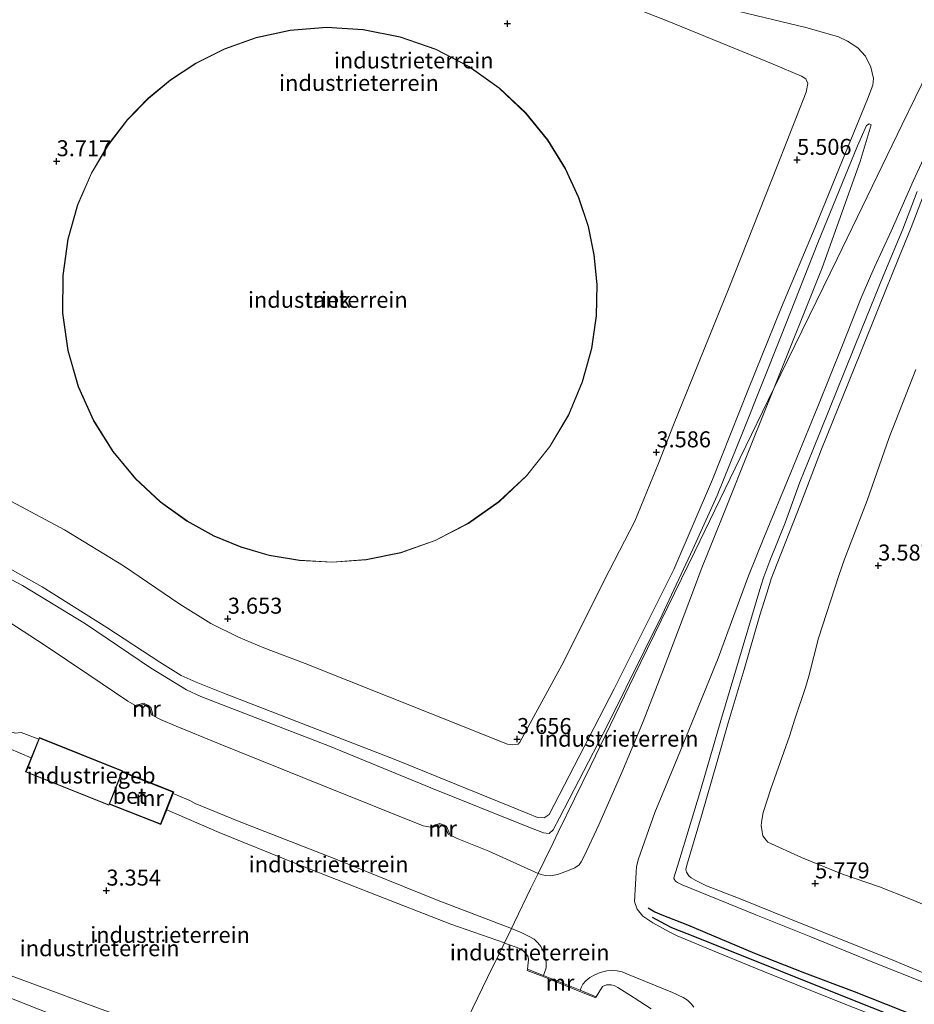
# Model space of a CAD drawing. Units: metres. Extents: x 60000 to 68857, y 443748 to 446428.
# Drawn here: x 63393 to 63533, y 443888 to 444042 of the extents above; entities that cross this region are included whole.
import ezdxf
from ezdxf.enums import TextEntityAlignment as Align

# ---------------------------------------------------------------- set-up
doc = ezdxf.new("R2010")
doc.units = ezdxf.units.M
doc.layers.get('0').update_dxf_attribs({"lineweight": 25})
for name, color, linetype in [('B-ME-GW-GRONDWERKLIJN-L-B1', 10, 'Continuous'), ('B-ME-GW-HOOGTEPUNT-S-B1', 10, 'Continuous'), ('B-ME-OG-BREUK-L-B1', 10, 'Continuous')]:
    doc.layers.add(name, color=color, linetype=linetype)
for name, color, linetype, lineweight in [('B-ME-GW-KRUINLIJN-L-B1', 93, 'Continuous', 18), ('B-ME-GW-TEENLIJN-L-B1', 93, 'Continuous', 18), ('B-ME-IE-GRONDWERKLIJN-GROND_INGERICHT-GV-B6', 253, 'Continuous', 18), ('B-ME-IE-HULPGEOMETRIE-L-B1', 53, 'Continuous', 18), ('B-ME-KG-KADASTRAAL-DAKRAND-L-B1', 13, 'Continuous', 18), ('B-ME-MW-MUUR-GV-B6', 8, 'IE-TERREINAFSCHEIDING-KUNSTMATIG', 18), ('B-ME-OG-BEBOUWING-GV-B6', 173, 'Continuous', 18), ('B-ME-VH-VERH_SOORT-BETON-OVERIG-GV-B6', 8, 'IE-TERREINAFSCHEIDING-NATUURLIJK-HOUTWAL', 18)]:
    doc.layers.add(name, color=color, linetype=linetype, lineweight=lineweight)
doc.styles.add('NLCS-ISO', font='NLCS-ISO.TTF')
doc.linetypes.add('IE-TERREINAFSCHEIDING-KUNSTMATIG', pattern='A,4,[82,NLCS.SHX,S=0.75,R=90,X=0,Y=0],4,-2', length=10)
doc.linetypes.add('IE-TERREINAFSCHEIDING-NATUURLIJK-HOUTWAL', pattern='A,7,-1.5,[67,NLCS.SHX,S=0.75,R=45,X=0,Y=0],-1.5,7,-1.5,[70,NLCS.SHX,S=0.75,R=0,X=0,Y=0],-1.5', length=20)

# ---------------------------------------------------------------- blocks, each defined once
blk = doc.blocks.new('hoogtepunt')
for p, q in [((-0.5, 0), (0.5, 0)), ((0, 0.5), (0, -0.5))]:
    blk.add_line(p, q)

msp = doc.modelspace()

# ---------------------------------------------------------------- linework, layer by layer
at = {"layer": 'B-ME-GW-GRONDWERKLIJN-L-B1'}
msp.add_polyline3d([(63536.236, 443883.203, 6.189), (63526.439, 443887.094, 6.181), (63516.888, 443890.905, 6.168), (63507.046, 443894.83, 6.152), (63497.505, 443898.66, 6.093), (63495.135, 443899.611, 6.08), (63494.122, 443900.109, 6.08), (63492.119, 443901.23, 6.038)], dxfattribs=at)
at = {"layer": 'B-ME-GW-KRUINLIJN-L-B1'}
for points in [[(63496.295, 444045.165, 6.576), (63516.278, 444040.279, 8.794), (63521.149, 444038.884, 9.108), (63522.561, 444038.209, 9.153), (63524.208, 444037.188, 9.287), (63525.389, 444035.889, 9.332), (63526.227, 444034.154, 9.422), (63526.649, 444032.384, 9.713), (63526.519, 444031.345, 9.736), (63525.709, 444029.163, 9.825), (63521.771, 444019.603, 9.624), (63517.498, 444009.135, 9.601), (63512.252, 443996.63, 9.579), (63507.105, 443983.844, 9.534), (63501.471, 443969.69, 9.624), (63495.431, 443955.597, 9.601), (63486.099, 443936.972, 9.87), (63475.943, 443917.34, 9.489), (63475.172, 443916.775, 9.467), (63474.107, 443916.85, 9.467), (63472.629, 443917.457, 9.422), (63451.964, 443925.872, 9.534), (63424.907, 443936.339, 9.736), (63420.759, 443937.989, 9.78), (63418.397, 443939.051, 9.758), (63415.089, 443941.134, 9.78), (63406.782, 443946.575, 9.713), (63396.668, 443952.913, 9.803), (63388.32, 443957.573, 9.848)], [(63383.926, 443958.207, 9.833), (63393.628, 443953.1, 9.766), (63403.439, 443947.106, 9.721), (63413.643, 443940.258, 9.676), (63419.237, 443936.816, 9.676), (63421.476, 443935.778, 9.564), (63426.993, 443933.64, 9.564), (63441.579, 443928.001, 9.609), (63457.445, 443921.481, 9.385), (63472.508, 443915.445, 9.228), (63475.069, 443914.453, 9.363), (63475.919, 443914.347, 9.363), (63476.556, 443914.91, 9.43), (63477.559, 443916.799, 9.497), (63485.098, 443931.377, 9.564), (63493.618, 443948.545, 9.658), (63498.414, 443958.813, 9.724), (63502.183, 443967.179, 9.532), (63506.264, 443977.239, 9.609), (63512.222, 443992.139, 9.542), (63517.922, 444006.667, 9.519), (63524.117, 444021.854, 9.654), (63525.569, 444025.03, 9.497), (63525.956, 444025.279, 9.519), (63526.267, 444025.163, 9.475)], [(63534.665, 443890.985, 9.711), (63526.815, 443894.147, 9.657), (63516.822, 443898.194, 9.717), (63508.224, 443901.643, 9.729), (63496.75, 443906.294, 9.801), (63495.979, 443906.681, 9.801), (63495.669, 443906.883, 9.795), (63495.441, 443907.293, 9.795), (63495.494, 443907.551, 9.753), (63496.226, 443909.891, 9.801), (63499.448, 443920.563, 9.789), (63502.799, 443932.023, 9.861), (63505.537, 443941.28, 9.795), (63509.027, 443953.027, 9.843), (63509.495, 443954.484, 9.867), (63510.421, 443956.962, 9.813), (63512.821, 443962.929, 9.897), (63515.144, 443969.251, 9.837), (63517.167, 443974.283, 9.783), (63524.78, 443993.154, 9.753), (63528.273, 444001.731, 9.763), (63531.202, 444008.836, 9.785), (63533.475, 444014.709, 9.882)], [(63534.726, 444014.818, 9.845), (63532.508, 444009.069, 9.73), (63530.572, 444004.232, 9.797), (63527.447, 443996.651, 9.835), (63524.48, 443989.221, 9.835), (63518.494, 443974.429, 9.821), (63515.214, 443965.845, 9.874), (63511, 443955.104, 9.84), (63510.65, 443954.167, 9.854), (63510.245, 443952.761, 9.878), (63508.888, 443948.454, 9.869), (63506.441, 443939.981, 9.864), (63503.917, 443931.644, 9.864), (63502.184, 443925.577, 9.864), (63499.743, 443917.116, 9.859), (63497.449, 443909.406, 9.83), (63497.312, 443908.707, 9.835), (63497.416, 443908.274, 9.84), (63497.768, 443907.738, 9.874), (63498.162, 443907.407, 9.874), (63498.854, 443906.99, 9.869), (63500.53, 443906.173, 9.893), (63505.539, 443904.211, 9.85), (63516.115, 443899.976, 9.893), (63529.532, 443894.578, 9.821), (63541.848, 443889.424, 9.816)], [(63452.871, 443864.155, 5.535), (63444.31, 443867.599, 5.496), (63439.127, 443869.689, 5.454), (63433.632, 443871.872, 5.365), (63422.939, 443876.163, 5.32), (63412.192, 443880.479, 5.275), (63400.876, 443885.002, 5.29), (63389.579, 443889.425, 5.23), (63379.104, 443893.612, 5.23), (63374.919, 443895.28, 5.141), (63374.357, 443895.593, 5.051), (63373.882, 443896.043, 5.006), (63373.776, 443896.472, 4.917), (63374.153, 443897.492, 4.857), (63377.493, 443905.593, 4.812), (63381.115, 443914.821, 4.853), (63384.73, 443923.807, 4.795), (63387.21, 443930.181, 4.853), (63387.838, 443930.961, 4.967), (63388.225, 443931.116, 5.082), (63390.101, 443930.759, 5.292), (63392.464, 443930.055, 5.273), (63393.38, 443930.129, 5.349), (63396.154, 443929.085, 5.425)], [(63470.044, 443899.491, 5.464), (63458.603, 443903.854, 5.425), (63442.582, 443910.35, 5.33), (63427.467, 443916.243, 5.254), (63420.628, 443919.059, 5.368), (63419.771, 443919.526, 5.33), (63417.16, 443920.604, 5.311)], [(63475.071, 443892.162, 5.509), (63475.495, 443893.365, 5.435), (63475.477, 443894.213, 5.428), (63475.329, 443894.9, 5.41), (63475.097, 443895.702, 5.381), (63474.618, 443896.654, 5.378), (63474.162, 443897.276, 5.374), (63473.579, 443897.832, 5.396), (63472.71, 443898.301, 5.396), (63471.656, 443898.807, 5.417), (63470.044, 443899.491, 5.464)], [(63498.542, 443887.216, 5.479), (63498.196, 443887.669, 5.525), (63497.569, 443888.267, 5.558), (63496.868, 443888.688, 5.543), (63495.2, 443889.509, 5.54), (63488.174, 443892.377, 5.542), (63487.328, 443892.698, 5.533), (63486.545, 443892.882, 5.507), (63485.898, 443892.906, 5.482), (63484.964, 443892.886, 5.486), (63483.919, 443892.633, 5.464), (63483.085, 443892.268, 5.453), (63482.291, 443891.852, 5.439), (63481.666, 443891.302, 5.464), (63481.224, 443890.802, 5.464), (63480.97, 443890.361, 5.464), (63480.803, 443889.832, 5.471)]]:
    msp.add_polyline3d(points, dxfattribs=at)
at = {"layer": 'B-ME-GW-TEENLIJN-L-B1'}
for points in [[(63481.674, 444046.386, 3.801), (63494.382, 444041.415, 3.755), (63510.962, 444034.628, 3.871), (63515.379, 444032.723, 3.871), (63516.056, 444032.33, 3.917), (63516.376, 444031.624, 3.917), (63516.121, 444030.223, 3.871), (63511.577, 444018.695, 3.951), (63504.079, 443999.688, 3.871), (63495.38, 443978.244, 3.731), (63493.107, 443972.369, 3.651), (63489.317, 443963.153, 3.526), (63485.328, 443955.392, 3.589), (63477.933, 443940.64, 3.9), (63471.352, 443928.604, 3.709), (63471.083, 443928.301, 3.709), (63470.287, 443928.187, 3.709), (63469.425, 443928.321, 3.667), (63457.537, 443933.049, 3.75), (63437.809, 443940.924, 3.792), (63431.346, 443943.365, 3.647), (63427.353, 443945.028, 3.667), (63423.039, 443947.184, 3.647), (63418.187, 443950.215, 3.626), (63409.419, 443956.169, 3.605), (63400.183, 443961.828, 3.605), (63386.593, 443969.069, 3.626)], [(63526.267, 444025.163, 9.475), (63524.538, 444019.384, 9.206), (63518.596, 444002.775, 8.668), (63511.071, 443983.908, 8.688)], [(63530.594, 443884.334, 5.816), (63519.947, 443888.546, 5.807), (63509.344, 443892.799, 5.837), (63502.117, 443895.768, 5.799), (63495.936, 443898.359, 5.832), (63494.706, 443898.949, 5.853), (63492.139, 443900.383, 6.033), (63490.571, 443901.423, 6.033), (63489.72, 443902.51, 6.033), (63489.285, 443903.715, 6.035), (63489.524, 443908.224, 5.986), (63489.604, 443909.166, 5.927), (63489.884, 443910.4, 5.918), (63492.482, 443917.652, 6.326), (63495.635, 443925.291, 6.816), (63499.187, 443933.942, 7.445), (63502.342, 443941.735, 8.093), (63504.824, 443948.449, 8.506), (63507.121, 443954.628, 8.736), (63509.501, 443960.569, 8.87), (63513.73, 443970.779, 8.818), (63517.935, 443981.114, 8.798), (63521.797, 443990.707, 8.856), (63524.696, 443998.085, 8.89), (63526.154, 444001.479, 8.909), (63526.776, 444002.866, 8.885), (63529.419, 444008.497, 9.053), (63532.819, 444016.329, 9.389), (63534.463, 444019.846, 9.667)], [(63537.517, 443901.932, 3.989), (63532.332, 443904.153, 3.845), (63527.574, 443906.009, 3.821), (63521.807, 443908.012, 3.845), (63515.401, 443910.605, 3.851), (63510.128, 443912.974, 3.833), (63509.836, 443913.326, 3.875), (63509.361, 443913.997, 3.911), (63509.222, 443914.63, 3.923), (63509.077, 443915.584, 3.971), (63509.163, 443916.428, 4.001), (63509.4, 443917.625, 3.983), (63510.61, 443921.33, 3.959), (63513.486, 443929.582, 3.959), (63514.32, 443932.245, 3.953), (63516.031, 443937.179, 3.923), (63516.545, 443938.916, 3.851), (63518.052, 443944.904, 3.839), (63521.238, 443954.689, 3.755), (63522.11, 443957.21, 3.761), (63525.628, 443966.395, 3.701), (63529.106, 443976.235, 3.851), (63533.271, 443986.88, 3.941)], [(63511.071, 443983.908, 8.688), (63507.615, 443975.39, 8.834), (63503.083, 443963.988, 8.775), (63499.704, 443955.598, 8.623), (63498.508, 443952.413, 8.531), (63496.137, 443946.168, 8.174), (63493.638, 443939.615, 7.594), (63490.543, 443931.575, 7.066), (63487.293, 443923.902, 6.511), (63483.698, 443915.712, 6.082), (63481.476, 443910.915, 5.858), (63480.951, 443909.94, 5.779), (63480.621, 443909.456, 5.732), (63479.953, 443908.997, 5.746), (63478.565, 443908.416, 5.746), (63477.245, 443907.939, 5.772), (63476.204, 443907.717, 5.779), (63475.428, 443907.778, 5.774), (63474.856, 443907.903, 5.786), (63474.232, 443908.108, 5.646)], [(63411.43, 443934.237, 5.624), (63410.092, 443935.051, 5.643), (63404.002, 443939.131, 5.62), (63396.986, 443943.854, 5.777), (63389.34, 443948.77, 6.091), (63382.979, 443952.98, 6.248), (63375.876, 443957.311, 6.763), (63375.017, 443957.888, 6.897), (63374.827, 443958.473, 7.03)], [(63457.695, 443915.286, 5.787), (63456.248, 443915.547, 5.777), (63440.643, 443921.775, 5.665), (63424.264, 443928.407, 5.777), (63417.619, 443931.118, 5.755), (63415.191, 443932.179, 5.71), (63413.789, 443932.877, 5.613)], [(63391.553, 443927.658, 3.597), (63394.994, 443926.192, 3.567)], [(63416.15, 443918.035, 3.641), (63424.337, 443914.493, 3.568), (63436.17, 443909.702, 3.478), (63448.036, 443905.073, 3.597), (63460.578, 443900.191, 3.612), (63468.947, 443897.233, 3.862)], [(63474.232, 443908.108, 5.646), (63466.522, 443911.567, 5.777), (63461.56, 443913.54, 5.799), (63460.16, 443914.256, 5.775)], [(63468.947, 443897.233, 3.862), (63469.286, 443897.109, 3.865), (63470.948, 443896.504, 3.879), (63471.381, 443896.296, 3.862), (63471.896, 443896, 3.845), (63472.359, 443895.542, 3.803), (63472.632, 443895.052, 3.766), (63472.699, 443894.598, 3.728), (63472.662, 443894.133, 3.711), (63472.548, 443893.117, 3.68)], [(63443.232, 443871.373, 3.658), (63442.229, 443871.941, 3.597), (63440.063, 443873.132, 3.612), (63436.301, 443874.753, 3.612), (63426.302, 443878.913, 3.463), (63415.398, 443883.46, 3.478), (63405.353, 443887.107, 3.418), (63395.797, 443890.654, 3.478), (63387.429, 443893.687, 3.672)], [(63491.908, 443886.937, 3.799), (63489.241, 443888.645, 3.904), (63486.659, 443890.292, 3.95), (63486.125, 443890.573, 3.941), (63485.653, 443890.675, 3.937), (63484.898, 443890.677, 3.925), (63484.261, 443890.411, 3.837), (63484.105, 443890.188, 3.799), (63483.313, 443888.82, 3.724)]]:
    msp.add_polyline3d(points, dxfattribs=at)
at = {"layer": 'B-ME-IE-GRONDWERKLIJN-GROND_INGERICHT-GV-B6'}
for points in [[(63481.674, 444046.386, 3.801), (63494.382, 444041.415, 3.755), (63510.962, 444034.628, 3.871), (63515.379, 444032.723, 3.871), (63516.056, 444032.33, 3.917), (63516.376, 444031.624, 3.917), (63516.121, 444030.223, 3.871), (63511.577, 444018.695, 3.951), (63504.079, 443999.688, 3.871), (63495.38, 443978.244, 3.731), (63493.107, 443972.369, 3.651), (63489.317, 443963.153, 3.526), (63485.328, 443955.392, 3.589), (63477.933, 443940.64, 3.9), (63471.352, 443928.604, 3.709), (63471.083, 443928.301, 3.709), (63470.287, 443928.187, 3.709), (63469.425, 443928.321, 3.667), (63457.537, 443933.049, 3.75), (63437.809, 443940.924, 3.792), (63431.346, 443943.365, 3.647), (63427.353, 443945.028, 3.667), (63423.039, 443947.184, 3.647), (63418.187, 443950.215, 3.626), (63409.419, 443956.169, 3.605), (63400.183, 443961.828, 3.605), (63386.593, 443969.069, 3.626)], [(63386.593, 443969.069, 3.626), (63400.183, 443961.828, 3.605), (63409.419, 443956.169, 3.605), (63418.187, 443950.215, 3.626), (63423.039, 443947.184, 3.647), (63427.353, 443945.028, 3.667), (63431.346, 443943.365, 3.647), (63437.809, 443940.924, 3.792), (63457.537, 443933.049, 3.75), (63469.425, 443928.321, 3.667), (63470.287, 443928.187, 3.709), (63471.083, 443928.301, 3.709), (63471.352, 443928.604, 3.709), (63477.933, 443940.64, 3.9), (63485.328, 443955.392, 3.589), (63489.317, 443963.153, 3.526), (63493.107, 443972.369, 3.651), (63495.38, 443978.244, 3.731), (63504.079, 443999.688, 3.871), (63511.577, 444018.695, 3.951), (63516.121, 444030.223, 3.871), (63516.376, 444031.624, 3.917), (63516.056, 444032.33, 3.917), (63515.379, 444032.723, 3.871), (63510.962, 444034.628, 3.871), (63494.382, 444041.415, 3.755), (63481.674, 444046.386, 3.801)], [(63388.32, 443957.573, 9.848), (63396.668, 443952.913, 9.803), (63406.782, 443946.575, 9.713), (63415.089, 443941.134, 9.78), (63418.397, 443939.051, 9.758), (63420.759, 443937.989, 9.78), (63424.907, 443936.339, 9.736), (63451.964, 443925.872, 9.534), (63472.629, 443917.457, 9.422), (63474.107, 443916.85, 9.467), (63475.172, 443916.775, 9.467), (63475.943, 443917.34, 9.489), (63486.099, 443936.972, 9.87), (63495.431, 443955.597, 9.601), (63501.471, 443969.69, 9.624), (63507.105, 443983.844, 9.534), (63512.252, 443996.63, 9.579), (63517.498, 444009.135, 9.601), (63521.771, 444019.603, 9.624), (63525.709, 444029.163, 9.825), (63526.519, 444031.345, 9.736), (63526.649, 444032.384, 9.713), (63526.227, 444034.154, 9.422), (63525.389, 444035.889, 9.332), (63524.208, 444037.188, 9.287), (63522.561, 444038.209, 9.153), (63521.149, 444038.884, 9.108), (63516.278, 444040.279, 8.794), (63496.295, 444045.165, 6.576)], [(63496.295, 444045.165, 6.576), (63516.278, 444040.279, 8.794), (63521.149, 444038.884, 9.108), (63522.561, 444038.209, 9.153), (63524.208, 444037.188, 9.287), (63525.389, 444035.889, 9.332), (63526.227, 444034.154, 9.422), (63526.649, 444032.384, 9.713), (63526.519, 444031.345, 9.736), (63525.709, 444029.163, 9.825), (63521.771, 444019.603, 9.624), (63517.498, 444009.135, 9.601), (63512.252, 443996.63, 9.579), (63507.105, 443983.844, 9.534), (63501.471, 443969.69, 9.624), (63495.431, 443955.597, 9.601), (63486.099, 443936.972, 9.87), (63475.943, 443917.34, 9.489), (63475.172, 443916.775, 9.467), (63474.107, 443916.85, 9.467), (63472.629, 443917.457, 9.422), (63451.964, 443925.872, 9.534), (63424.907, 443936.339, 9.736), (63420.759, 443937.989, 9.78), (63418.397, 443939.051, 9.758), (63415.089, 443941.134, 9.78), (63406.782, 443946.575, 9.713), (63396.668, 443952.913, 9.803), (63388.32, 443957.573, 9.848)], [(63539.237, 444041.863, 9.857), (63531.134, 444025.189, 9.584), (63520.939, 444004.213, 8.754), (63511.071, 443983.908, 8.688), (63518.596, 444002.775, 8.668), (63524.538, 444019.384, 9.206), (63526.267, 444025.163, 9.475), (63525.956, 444025.279, 9.519), (63525.569, 444025.03, 9.497), (63524.117, 444021.854, 9.654), (63517.922, 444006.667, 9.519), (63512.222, 443992.139, 9.542), (63506.264, 443977.239, 9.609), (63502.183, 443967.179, 9.532), (63498.414, 443958.813, 9.724), (63493.618, 443948.545, 9.658), (63485.098, 443931.377, 9.564), (63477.559, 443916.799, 9.497), (63476.556, 443914.91, 9.43), (63475.919, 443914.347, 9.363), (63475.069, 443914.453, 9.363), (63472.508, 443915.445, 9.228), (63457.445, 443921.481, 9.385), (63441.579, 443928.001, 9.609), (63426.993, 443933.64, 9.564), (63421.476, 443935.778, 9.564), (63419.237, 443936.816, 9.676), (63413.643, 443940.258, 9.676), (63403.439, 443947.106, 9.721), (63393.628, 443953.1, 9.766), (63383.926, 443958.207, 9.833)], [(63498.542, 443887.216, 5.479), (63498.196, 443887.669, 5.525), (63497.569, 443888.267, 5.558), (63496.868, 443888.688, 5.543), (63495.2, 443889.509, 5.54), (63488.174, 443892.377, 5.542), (63487.328, 443892.698, 5.533), (63486.545, 443892.882, 5.507), (63485.898, 443892.906, 5.482), (63484.964, 443892.886, 5.486), (63483.919, 443892.633, 5.464), (63483.085, 443892.268, 5.453), (63482.291, 443891.852, 5.439), (63481.666, 443891.302, 5.464), (63481.224, 443890.802, 5.464), (63480.97, 443890.361, 5.464), (63480.803, 443889.832, 5.471), (63479.756, 443890.258, 5.574), (63476.098, 443891.745, 5.595), (63475.071, 443892.162, 5.509), (63475.495, 443893.365, 5.435), (63475.477, 443894.213, 5.428), (63475.329, 443894.9, 5.41), (63475.097, 443895.702, 5.381), (63474.618, 443896.654, 5.378), (63474.162, 443897.276, 5.374), (63473.579, 443897.832, 5.396), (63472.71, 443898.301, 5.396), (63471.656, 443898.807, 5.417), (63470.044, 443899.491, 5.464), (63470.527, 443900.485, 5.451), (63473.097, 443905.772, 5.576), (63474.232, 443908.108, 5.646), (63474.856, 443907.903, 5.786), (63475.428, 443907.778, 5.774), (63476.204, 443907.717, 5.779), (63477.245, 443907.939, 5.772), (63478.565, 443908.416, 5.746), (63479.953, 443908.997, 5.746), (63480.621, 443909.456, 5.732), (63480.951, 443909.94, 5.779), (63481.476, 443910.915, 5.858), (63483.698, 443915.712, 6.082), (63487.293, 443923.902, 6.511), (63490.543, 443931.575, 7.066), (63493.638, 443939.615, 7.594), (63496.137, 443946.168, 8.174), (63498.508, 443952.413, 8.531), (63499.704, 443955.598, 8.623), (63503.083, 443963.988, 8.775), (63507.615, 443975.39, 8.834), (63511.071, 443983.908, 8.688), (63520.939, 444004.213, 8.754), (63531.134, 444025.189, 9.584), (63539.237, 444041.863, 9.857)], [(63427.767, 443959.098, 3.7), (63432.153, 443957.823, 3.7), (63436.919, 443957.003, 3.7), (63442.005, 443956.739, 3.7), (63447.32, 443957.128, 3.7), (63452.743, 443958.243, 3.7), (63458.126, 443960.132, 3.7), (63463.307, 443962.798, 3.7), (63468.12, 443966.201, 3.7), (63472.413, 443970.254, 3.7), (63476.065, 443974.831, 3.7), (63478.995, 443979.78, 3.7), (63481.169, 443984.938, 3.7), (63482.596, 443990.148, 3.7), (63483.322, 443995.271, 3.7), (63483.421, 444000.194, 3.7), (63482.981, 444004.831, 3.7), (63482.067, 444009.243, 3.7), (63480.596, 444013.757, 3.7), (63478.501, 444018.307, 3.7), (63475.736, 444022.773, 3.7), (63472.285, 444027.018, 3.7), (63468.167, 444030.893, 3.7), (63463.447, 444034.25, 3.7), (63458.23, 444036.957, 3.7), (63452.656, 444038.914, 3.7), (63446.891, 444040.062, 3.7), (63441.109, 444040.392, 3.7), (63435.473, 444039.941, 3.7), (63430.125, 444038.785, 3.7), (63425.175, 444037.027, 3.7), (63420.696, 444034.785, 3.7), (63416.726, 444032.181, 3.7), (63413.255, 444029.308, 3.7), (63410.013, 444025.963, 3.7), (63407.013, 444022.059, 3.7), (63404.378, 444017.606, 3.7), (63402.235, 444012.648, 3.7), (63400.708, 444007.262, 3.7), (63399.902, 444001.568, 3.7), (63399.892, 443995.712, 3.7), (63400.709, 443989.865, 3.7), (63402.339, 443984.201, 3.7), (63404.716, 443978.881, 3.7), (63407.738, 443974.042, 3.7), (63411.274, 443969.782, 3.7), (63415.18, 443966.156, 3.7), (63419.314, 443963.183, 3.7), (63423.547, 443960.844, 3.7), (63427.767, 443959.098, 3.7)], [(63383.926, 443958.207, 9.833), (63393.628, 443953.1, 9.766), (63403.439, 443947.106, 9.721), (63413.643, 443940.258, 9.676), (63419.237, 443936.816, 9.676), (63421.476, 443935.778, 9.564), (63426.993, 443933.64, 9.564), (63441.579, 443928.001, 9.609), (63457.445, 443921.481, 9.385), (63472.508, 443915.445, 9.228), (63475.069, 443914.453, 9.363), (63475.919, 443914.347, 9.363), (63476.556, 443914.91, 9.43), (63477.559, 443916.799, 9.497), (63485.098, 443931.377, 9.564), (63493.618, 443948.545, 9.658), (63498.414, 443958.813, 9.724), (63502.183, 443967.179, 9.532), (63506.264, 443977.239, 9.609), (63512.222, 443992.139, 9.542), (63517.922, 444006.667, 9.519), (63524.117, 444021.854, 9.654), (63525.569, 444025.03, 9.497), (63525.956, 444025.279, 9.519), (63526.267, 444025.163, 9.475)], [(63526.267, 444025.163, 9.475), (63524.538, 444019.384, 9.206), (63518.596, 444002.775, 8.668), (63511.071, 443983.908, 8.688), (63505.811, 443973.084, 9.024), (63498.685, 443958.422, 9.406), (63489.249, 443939.006, 9.522), (63482.442, 443925.001, 9.191), (63477.354, 443914.53, 8.845), (63476.547, 443912.871, 8.431), (63475.261, 443910.225, 6.826), (63474.232, 443908.108, 5.646), (63466.522, 443911.567, 5.777), (63461.56, 443913.54, 5.799), (63460.16, 443914.256, 5.775), (63460.347, 443914.328, 5.984), (63459.908, 443915.472, 6.519), (63458.846, 443915.928, 6.496), (63457.625, 443915.474, 5.926), (63457.695, 443915.286, 5.787), (63456.248, 443915.547, 5.777), (63440.643, 443921.775, 5.665), (63424.264, 443928.407, 5.777), (63417.619, 443931.118, 5.755), (63415.191, 443932.179, 5.71), (63413.789, 443932.877, 5.613), (63413.983, 443932.926, 5.729), (63413.69, 443934.087, 6.252), (63412.604, 443934.745, 6.263), (63411.381, 443934.43, 5.74), (63411.43, 443934.237, 5.624), (63410.092, 443935.051, 5.643), (63404.002, 443939.131, 5.62), (63396.986, 443943.854, 5.777), (63389.34, 443948.77, 6.091)], [(63530.594, 443884.334, 5.816), (63519.947, 443888.546, 5.807), (63509.344, 443892.799, 5.837), (63502.117, 443895.768, 5.799), (63495.936, 443898.359, 5.832), (63494.706, 443898.949, 5.853), (63492.139, 443900.383, 6.033), (63490.571, 443901.423, 6.033), (63489.72, 443902.51, 6.033), (63489.285, 443903.715, 6.035), (63489.524, 443908.224, 5.986), (63489.604, 443909.166, 5.927), (63489.884, 443910.4, 5.918), (63492.482, 443917.652, 6.326), (63495.635, 443925.291, 6.816), (63499.187, 443933.942, 7.445), (63502.342, 443941.735, 8.093), (63504.824, 443948.449, 8.506), (63507.121, 443954.628, 8.736), (63509.501, 443960.569, 8.87), (63513.73, 443970.779, 8.818), (63517.935, 443981.114, 8.798), (63521.797, 443990.707, 8.856), (63524.696, 443998.085, 8.89), (63526.154, 444001.479, 8.909), (63526.776, 444002.866, 8.885), (63529.419, 444008.497, 9.053), (63532.819, 444016.329, 9.389), (63534.463, 444019.846, 9.667)], [(63534.463, 444019.846, 9.667), (63532.819, 444016.329, 9.389), (63529.419, 444008.497, 9.053), (63526.776, 444002.866, 8.885), (63526.154, 444001.479, 8.909), (63524.696, 443998.085, 8.89), (63521.797, 443990.707, 8.856), (63517.935, 443981.114, 8.798), (63513.73, 443970.779, 8.818), (63509.501, 443960.569, 8.87), (63507.121, 443954.628, 8.736), (63504.824, 443948.449, 8.506), (63502.342, 443941.735, 8.093), (63499.187, 443933.942, 7.445), (63495.635, 443925.291, 6.816), (63492.482, 443917.652, 6.326), (63489.884, 443910.4, 5.918), (63489.604, 443909.166, 5.927), (63489.524, 443908.224, 5.986), (63489.285, 443903.715, 6.035), (63489.72, 443902.51, 6.033), (63490.571, 443901.423, 6.033), (63492.139, 443900.383, 6.033), (63494.706, 443898.949, 5.853), (63495.936, 443898.359, 5.832), (63502.117, 443895.768, 5.799), (63509.344, 443892.799, 5.837), (63519.947, 443888.546, 5.807), (63530.594, 443884.334, 5.816)], [(63533.475, 444014.709, 9.882), (63531.202, 444008.836, 9.785), (63528.273, 444001.731, 9.763), (63524.78, 443993.154, 9.753), (63517.167, 443974.283, 9.783), (63515.144, 443969.251, 9.837), (63512.821, 443962.929, 9.897), (63510.421, 443956.962, 9.813), (63509.495, 443954.484, 9.867), (63509.027, 443953.027, 9.843), (63505.537, 443941.28, 9.795), (63502.799, 443932.023, 9.861), (63499.448, 443920.563, 9.789), (63496.226, 443909.891, 9.801), (63495.494, 443907.551, 9.753), (63495.441, 443907.293, 9.795), (63495.669, 443906.883, 9.795), (63495.979, 443906.681, 9.801), (63496.75, 443906.294, 9.801), (63508.224, 443901.643, 9.729), (63516.822, 443898.194, 9.717), (63526.815, 443894.147, 9.657), (63534.665, 443890.985, 9.711)], [(63534.665, 443890.985, 9.711), (63526.815, 443894.147, 9.657), (63516.822, 443898.194, 9.717), (63508.224, 443901.643, 9.729), (63496.75, 443906.294, 9.801), (63495.979, 443906.681, 9.801), (63495.669, 443906.883, 9.795), (63495.441, 443907.293, 9.795), (63495.494, 443907.551, 9.753), (63496.226, 443909.891, 9.801), (63499.448, 443920.563, 9.789), (63502.799, 443932.023, 9.861), (63505.537, 443941.28, 9.795), (63509.027, 443953.027, 9.843), (63509.495, 443954.484, 9.867), (63510.421, 443956.962, 9.813), (63512.821, 443962.929, 9.897), (63515.144, 443969.251, 9.837), (63517.167, 443974.283, 9.783), (63524.78, 443993.154, 9.753), (63528.273, 444001.731, 9.763), (63531.202, 444008.836, 9.785), (63533.475, 444014.709, 9.882)], [(63541.848, 443889.424, 9.816), (63529.532, 443894.578, 9.821), (63516.115, 443899.976, 9.893), (63505.539, 443904.211, 9.85), (63500.53, 443906.173, 9.893), (63498.854, 443906.99, 9.869), (63498.162, 443907.407, 9.874), (63497.768, 443907.738, 9.874), (63497.416, 443908.274, 9.84), (63497.312, 443908.707, 9.835), (63497.449, 443909.406, 9.83), (63499.743, 443917.116, 9.859), (63502.184, 443925.577, 9.864), (63503.917, 443931.644, 9.864), (63506.441, 443939.981, 9.864), (63508.888, 443948.454, 9.869), (63510.245, 443952.761, 9.878), (63510.65, 443954.167, 9.854), (63511, 443955.104, 9.84), (63515.214, 443965.845, 9.874), (63518.494, 443974.429, 9.821), (63524.48, 443989.221, 9.835), (63527.447, 443996.651, 9.835), (63530.572, 444004.232, 9.797), (63532.508, 444009.069, 9.73), (63534.726, 444014.818, 9.845)], [(63534.726, 444014.818, 9.845), (63532.508, 444009.069, 9.73), (63530.572, 444004.232, 9.797), (63527.447, 443996.651, 9.835), (63524.48, 443989.221, 9.835), (63518.494, 443974.429, 9.821), (63515.214, 443965.845, 9.874), (63511, 443955.104, 9.84), (63510.65, 443954.167, 9.854), (63510.245, 443952.761, 9.878), (63508.888, 443948.454, 9.869), (63506.441, 443939.981, 9.864), (63503.917, 443931.644, 9.864), (63502.184, 443925.577, 9.864), (63499.743, 443917.116, 9.859), (63497.449, 443909.406, 9.83), (63497.312, 443908.707, 9.835), (63497.416, 443908.274, 9.84), (63497.768, 443907.738, 9.874), (63498.162, 443907.407, 9.874), (63498.854, 443906.99, 9.869), (63500.53, 443906.173, 9.893), (63505.539, 443904.211, 9.85), (63516.115, 443899.976, 9.893), (63529.532, 443894.578, 9.821), (63541.848, 443889.424, 9.816)], [(63533.271, 443986.88, 3.941), (63529.106, 443976.235, 3.851), (63525.628, 443966.395, 3.701), (63522.11, 443957.21, 3.761), (63521.238, 443954.689, 3.755), (63518.052, 443944.904, 3.839), (63516.545, 443938.916, 3.851), (63516.031, 443937.179, 3.923), (63514.32, 443932.245, 3.953), (63513.486, 443929.582, 3.959), (63510.61, 443921.33, 3.959), (63509.4, 443917.625, 3.983), (63509.163, 443916.428, 4.001), (63509.077, 443915.584, 3.971), (63509.222, 443914.63, 3.923), (63509.361, 443913.997, 3.911), (63509.836, 443913.326, 3.875), (63510.128, 443912.974, 3.833), (63515.401, 443910.605, 3.851), (63521.807, 443908.012, 3.845), (63527.574, 443906.009, 3.821), (63532.332, 443904.153, 3.845), (63537.517, 443901.932, 3.989)], [(63537.517, 443901.932, 3.989), (63532.332, 443904.153, 3.845), (63527.574, 443906.009, 3.821), (63521.807, 443908.012, 3.845), (63515.401, 443910.605, 3.851), (63510.128, 443912.974, 3.833), (63509.836, 443913.326, 3.875), (63509.361, 443913.997, 3.911), (63509.222, 443914.63, 3.923), (63509.077, 443915.584, 3.971), (63509.163, 443916.428, 4.001), (63509.4, 443917.625, 3.983), (63510.61, 443921.33, 3.959), (63513.486, 443929.582, 3.959), (63514.32, 443932.245, 3.953), (63516.031, 443937.179, 3.923), (63516.545, 443938.916, 3.851), (63518.052, 443944.904, 3.839), (63521.238, 443954.689, 3.755), (63522.11, 443957.21, 3.761), (63525.628, 443966.395, 3.701), (63529.106, 443976.235, 3.851), (63533.271, 443986.88, 3.941)], [(63474.232, 443908.108, 5.646), (63475.261, 443910.225, 6.826), (63476.547, 443912.871, 8.431), (63477.354, 443914.53, 8.845), (63482.442, 443925.001, 9.191), (63489.249, 443939.006, 9.522), (63498.685, 443958.422, 9.406), (63505.811, 443973.084, 9.024), (63511.071, 443983.908, 8.688), (63507.615, 443975.39, 8.834), (63503.083, 443963.988, 8.775), (63499.704, 443955.598, 8.623), (63498.508, 443952.413, 8.531), (63496.137, 443946.168, 8.174), (63493.638, 443939.615, 7.594), (63490.543, 443931.575, 7.066), (63487.293, 443923.902, 6.511), (63483.698, 443915.712, 6.082), (63481.476, 443910.915, 5.858), (63480.951, 443909.94, 5.779), (63480.621, 443909.456, 5.732), (63479.953, 443908.997, 5.746), (63478.565, 443908.416, 5.746), (63477.245, 443907.939, 5.772), (63476.204, 443907.717, 5.779), (63475.428, 443907.778, 5.774), (63474.856, 443907.903, 5.786), (63474.232, 443908.108, 5.646)], [(63389.34, 443948.77, 6.091), (63396.986, 443943.854, 5.777), (63404.002, 443939.131, 5.62), (63410.092, 443935.051, 5.643), (63411.43, 443934.237, 5.624), (63412.572, 443934.53, 5.531), (63413.516, 443933.958, 5.566), (63413.789, 443932.877, 5.613), (63415.191, 443932.179, 5.71), (63417.619, 443931.118, 5.755), (63424.264, 443928.407, 5.777), (63440.643, 443921.775, 5.665), (63456.248, 443915.547, 5.777), (63457.695, 443915.286, 5.787), (63458.841, 443915.713, 5.752), (63459.752, 443915.322, 5.775), (63460.16, 443914.256, 5.775), (63461.56, 443913.54, 5.799), (63466.522, 443911.567, 5.777), (63474.232, 443908.108, 5.646), (63473.097, 443905.772, 5.576), (63470.527, 443900.485, 5.451), (63470.044, 443899.491, 5.464), (63458.603, 443903.854, 5.425), (63442.582, 443910.35, 5.33), (63427.467, 443916.243, 5.254), (63420.628, 443919.059, 5.368), (63419.771, 443919.526, 5.33), (63417.16, 443920.604, 5.311), (63417.265, 443920.872, 5.381), (63409.234, 443924.031, 5.428), (63409.269, 443924.118, 5.404), (63396.254, 443929.335, 5.404), (63396.154, 443929.085, 5.425), (63393.38, 443930.129, 5.349), (63392.464, 443930.055, 5.273)], [(63392.464, 443930.055, 5.273), (63393.38, 443930.129, 5.349), (63396.154, 443929.085, 5.425)], [(63396.154, 443929.085, 5.425), (63394.994, 443926.192, 3.567), (63391.553, 443927.658, 3.597)], [(63391.553, 443927.658, 3.597), (63394.994, 443926.192, 3.567)], [(63394.994, 443926.192, 3.567), (63394.108, 443923.98, 3.681), (63407.123, 443918.764, 3.578), (63407.184, 443918.915, 3.4), (63415.248, 443915.743, 3.525), (63416.15, 443918.035, 3.641), (63424.337, 443914.493, 3.568), (63436.17, 443909.702, 3.478), (63448.036, 443905.073, 3.597), (63460.578, 443900.191, 3.612), (63468.947, 443897.233, 3.862), (63468.231, 443895.76, 3.584), (63466.327, 443891.842, 3.464), (63460.984, 443880.848, 3.49)], [(63470.044, 443899.491, 5.464), (63468.947, 443897.233, 3.862), (63460.578, 443900.191, 3.612), (63448.036, 443905.073, 3.597), (63436.17, 443909.702, 3.478), (63424.337, 443914.493, 3.568), (63416.15, 443918.035, 3.641), (63417.16, 443920.604, 5.311), (63419.771, 443919.526, 5.33), (63420.628, 443919.059, 5.368), (63427.467, 443916.243, 5.254), (63442.582, 443910.35, 5.33), (63458.603, 443903.854, 5.425), (63470.044, 443899.491, 5.464)], [(63475.071, 443892.162, 5.509), (63472.548, 443893.117, 3.68), (63472.662, 443894.133, 3.711), (63472.699, 443894.598, 3.728), (63472.632, 443895.052, 3.766), (63472.359, 443895.542, 3.803), (63471.896, 443896, 3.845), (63471.381, 443896.296, 3.862), (63470.948, 443896.504, 3.879), (63469.286, 443897.109, 3.865), (63468.947, 443897.233, 3.862), (63470.044, 443899.491, 5.464), (63471.656, 443898.807, 5.417), (63472.71, 443898.301, 5.396), (63473.579, 443897.832, 5.396), (63474.162, 443897.276, 5.374), (63474.618, 443896.654, 5.378), (63475.097, 443895.702, 5.381), (63475.329, 443894.9, 5.41), (63475.477, 443894.213, 5.428), (63475.495, 443893.365, 5.435), (63475.071, 443892.162, 5.509)], [(63460.984, 443880.848, 3.49), (63466.327, 443891.842, 3.464), (63468.231, 443895.76, 3.584), (63468.947, 443897.233, 3.862), (63469.286, 443897.109, 3.865), (63470.948, 443896.504, 3.879), (63471.381, 443896.296, 3.862), (63471.896, 443896, 3.845), (63472.359, 443895.542, 3.803), (63472.632, 443895.052, 3.766), (63472.699, 443894.598, 3.728), (63472.662, 443894.133, 3.711), (63472.548, 443893.117, 3.68)], [(63387.429, 443893.687, 3.672), (63395.797, 443890.654, 3.478), (63405.353, 443887.107, 3.418)], [(63405.353, 443887.107, 3.418), (63395.797, 443890.654, 3.478), (63387.429, 443893.687, 3.672)], [(63472.548, 443893.117, 3.68), (63472.477, 443892.93, 3.626), (63474.998, 443891.976, 3.68), (63480.728, 443889.647, 3.679), (63483.238, 443888.635, 3.724), (63483.313, 443888.82, 3.724), (63484.105, 443890.188, 3.799), (63484.261, 443890.411, 3.837), (63484.898, 443890.677, 3.925), (63485.653, 443890.675, 3.937), (63486.125, 443890.573, 3.941), (63486.659, 443890.292, 3.95), (63489.241, 443888.645, 3.904), (63491.908, 443886.937, 3.799)], [(63491.908, 443886.937, 3.799), (63489.241, 443888.645, 3.904), (63486.659, 443890.292, 3.95), (63486.125, 443890.573, 3.941), (63485.653, 443890.675, 3.937), (63484.898, 443890.677, 3.925), (63484.261, 443890.411, 3.837), (63484.105, 443890.188, 3.799), (63483.313, 443888.82, 3.724), (63480.803, 443889.832, 5.471), (63480.97, 443890.361, 5.464), (63481.224, 443890.802, 5.464), (63481.666, 443891.302, 5.464), (63482.291, 443891.852, 5.439), (63483.085, 443892.268, 5.453), (63483.919, 443892.633, 5.464), (63484.964, 443892.886, 5.486), (63485.898, 443892.906, 5.482), (63486.545, 443892.882, 5.507), (63487.328, 443892.698, 5.533), (63488.174, 443892.377, 5.542), (63495.2, 443889.509, 5.54), (63496.868, 443888.688, 5.543), (63497.569, 443888.267, 5.558), (63498.196, 443887.669, 5.525), (63498.542, 443887.216, 5.479)], [(63400.876, 443885.002, 5.29), (63389.579, 443889.425, 5.23)], [(63389.579, 443889.425, 5.23), (63400.876, 443885.002, 5.29), (63412.192, 443880.479, 5.275), (63422.939, 443876.163, 5.32), (63433.632, 443871.872, 5.365), (63439.127, 443869.689, 5.454), (63444.31, 443867.599, 5.496), (63452.871, 443864.155, 5.535), (63452.467, 443863.324, 5.622), (63450.788, 443859.869, 5.657), (63449.439, 443857.093, 5.74), (63435.119, 443862.88, 5.682), (63415.57, 443871.06, 5.628), (63400.561, 443876.852, 5.463), (63393.178, 443879.377, 5.5), (63392.175, 443879.611, 5.518)]]:
    msp.add_polyline3d(points, dxfattribs=at)
at = {"layer": 'B-ME-IE-HULPGEOMETRIE-L-B1'}
msp.add_polyline3d([(63460.984, 443880.848, 3.49), (63466.327, 443891.842, 3.464), (63468.231, 443895.76, 3.584), (63468.947, 443897.233, 3.862), (63470.044, 443899.491, 5.464), (63470.527, 443900.485, 5.451), (63473.097, 443905.772, 5.576), (63474.232, 443908.108, 5.646), (63475.261, 443910.225, 6.826), (63476.547, 443912.871, 8.431), (63477.354, 443914.53, 8.845), (63482.442, 443925.001, 9.191), (63489.249, 443939.006, 9.522), (63498.685, 443958.422, 9.406), (63505.811, 443973.084, 9.024), (63511.071, 443983.908, 8.688), (63520.939, 444004.213, 8.754), (63531.134, 444025.189, 9.584), (63539.237, 444041.863, 9.857)], dxfattribs=at)
at = {"layer": 'B-ME-KG-KADASTRAAL-DAKRAND-L-B1'}
for points in [[(63427.784, 443959.146, 26.1566), (63432.164, 443957.872, 26.1579), (63436.925, 443957.053, 26.159), (63442.004, 443956.79, 26.1601), (63447.313, 443957.177, 26.1609), (63452.729, 443958.292, 26.1615), (63458.107, 443960.178, 26.1618), (63463.281, 443962.841, 26.1618), (63468.088, 443966.24, 26.1614), (63472.376, 443970.288, 26.1607), (63476.023, 443974.86, 26.1598), (63478.95, 443979.803, 26.1585), (63481.122, 443984.955, 26.1571), (63482.547, 443990.158, 26.1555), (63483.272, 443995.275, 26.1538), (63483.371, 444000.192, 26.1521), (63482.931, 444004.823, 26.1503), (63482.019, 444009.23, 26.1486), (63480.55, 444013.739, 26.1467), (63478.457, 444018.283, 26.1447), (63475.695, 444022.744, 26.1426), (63472.248, 444026.984, 26.1405), (63468.136, 444030.855, 26.1383), (63463.421, 444034.207, 26.1363), (63458.21, 444036.911, 26.1344), (63452.643, 444038.865, 26.1327), (63446.885, 444040.012, 26.1312), (63441.109, 444040.342, 26.1301), (63435.48, 444039.891, 26.1292), (63430.139, 444038.736, 26.1286), (63425.195, 444036.981, 26.1284), (63420.721, 444034.742, 26.1284), (63416.756, 444032.14, 26.1286), (63413.289, 444029.271, 26.129), (63410.051, 444025.93, 26.1296), (63407.055, 444022.031, 26.1304), (63404.423, 444017.584, 26.1315), (63402.282, 444012.631, 26.1329), (63400.757, 444007.252, 26.1346), (63399.952, 444001.564, 26.1364), (63399.942, 443995.716, 26.1385), (63400.758, 443989.876, 26.1408), (63402.386, 443984.218, 26.1431), (63404.76, 443978.905, 26.1454), (63407.779, 443974.071, 26.1477), (63411.31, 443969.816, 26.1498), (63415.211, 443966.195, 26.1518), (63419.341, 443963.225, 26.1537), (63423.569, 443960.889, 26.1553), (63427.784, 443959.146, 26.1566)], [(63407.095, 443918.829, 9.795), (63394.173, 443924.008, 9.795), (63396.282, 443929.27, 9.795), (63409.204, 443924.09, 9.795), (63407.095, 443918.829, 9.795)]]:
    msp.add_polyline3d(points, dxfattribs=at)
at = {"layer": 'B-ME-MW-MUUR-GV-B6'}
for points in [[(63413.983, 443932.926, 5.729), (63413.789, 443932.877, 5.613), (63413.516, 443933.958, 5.566), (63412.572, 443934.53, 5.531), (63411.43, 443934.237, 5.624), (63411.381, 443934.43, 5.74), (63412.604, 443934.745, 6.263), (63413.69, 443934.087, 6.252), (63413.983, 443932.926, 5.729)], [(63417.265, 443920.872, 5.381), (63417.16, 443920.604, 5.311), (63416.15, 443918.035, 3.641), (63415.248, 443915.743, 3.525), (63407.184, 443918.915, 3.4), (63407.221, 443919.008, 5.954), (63415.192, 443915.873, 5.954), (63417.136, 443920.815, 5.965), (63409.197, 443923.938, 5.965), (63409.234, 443924.031, 5.428), (63417.265, 443920.872, 5.381)], [(63460.347, 443914.328, 5.984), (63460.16, 443914.256, 5.775), (63459.752, 443915.322, 5.775), (63458.841, 443915.713, 5.752), (63457.695, 443915.286, 5.787), (63457.625, 443915.474, 5.926), (63458.846, 443915.928, 6.496), (63459.908, 443915.472, 6.519), (63460.347, 443914.328, 5.984)], [(63475.071, 443892.162, 5.509), (63476.098, 443891.745, 5.595), (63479.756, 443890.258, 5.574), (63480.803, 443889.832, 5.471), (63483.313, 443888.82, 3.724), (63483.238, 443888.635, 3.724), (63480.728, 443889.647, 3.679), (63474.998, 443891.976, 3.68), (63472.477, 443892.93, 3.626), (63472.548, 443893.117, 3.68), (63475.071, 443892.162, 5.509)]]:
    msp.add_polyline3d(points, dxfattribs=at)
at = {"layer": 'B-ME-OG-BEBOUWING-GV-B6'}
for points in [[(63427.767, 443959.098, 3.7), (63423.547, 443960.844, 3.7), (63419.314, 443963.183, 3.7), (63415.18, 443966.156, 3.7), (63411.274, 443969.782, 3.7), (63407.738, 443974.042, 3.7), (63404.716, 443978.881, 3.7), (63402.339, 443984.201, 3.7), (63400.709, 443989.865, 3.7), (63399.892, 443995.712, 3.7), (63399.902, 444001.568, 3.7), (63400.708, 444007.262, 3.7), (63402.235, 444012.648, 3.7), (63404.378, 444017.606, 3.7), (63407.013, 444022.059, 3.7), (63410.013, 444025.963, 3.7), (63413.255, 444029.308, 3.7), (63416.726, 444032.181, 3.7), (63420.696, 444034.785, 3.7), (63425.175, 444037.027, 3.7), (63430.125, 444038.785, 3.7), (63435.473, 444039.941, 3.7), (63441.109, 444040.392, 3.7), (63446.891, 444040.062, 3.7), (63452.656, 444038.914, 3.7), (63458.23, 444036.957, 3.7), (63463.447, 444034.25, 3.7), (63468.167, 444030.893, 3.7), (63472.285, 444027.018, 3.7), (63475.736, 444022.773, 3.7), (63478.501, 444018.307, 3.7), (63480.596, 444013.757, 3.7), (63482.067, 444009.243, 3.7), (63482.981, 444004.831, 3.7), (63483.421, 444000.194, 3.7), (63483.322, 443995.271, 3.7), (63482.596, 443990.148, 3.7), (63481.169, 443984.938, 3.7), (63478.995, 443979.78, 3.7), (63476.065, 443974.831, 3.7), (63472.413, 443970.254, 3.7), (63468.12, 443966.201, 3.7), (63463.307, 443962.798, 3.7), (63458.126, 443960.132, 3.7), (63452.743, 443958.243, 3.7), (63447.32, 443957.128, 3.7), (63442.005, 443956.739, 3.7), (63436.919, 443957.003, 3.7), (63432.153, 443957.823, 3.7), (63427.767, 443959.098, 3.7)], [(63409.234, 443924.031, 5.428), (63409.197, 443923.938, 5.965), (63409.16, 443923.845, 5.964), (63407.258, 443919.101, 5.954), (63407.221, 443919.008, 5.954), (63407.184, 443918.915, 3.4), (63407.123, 443918.764, 3.578), (63394.108, 443923.98, 3.681), (63394.994, 443926.192, 3.567), (63396.154, 443929.085, 5.425), (63396.254, 443929.335, 5.404), (63409.269, 443924.118, 5.404), (63409.234, 443924.031, 5.428)]]:
    msp.add_polyline3d(points, dxfattribs=at)
at = {"layer": 'B-ME-OG-BREUK-L-B1'}
msp.add_polyline3d([(63491.405, 443902.712, 6.322), (63492.48, 443902.085, 6.338), (63493.563, 443901.603, 6.347), (63497.542, 443900.08, 6.414), (63508.033, 443895.616, 6.508), (63515.838, 443892.582, 6.538), (63523.642, 443889.62, 6.484), (63533.605, 443885.694, 6.43)], dxfattribs=at)
at = {"layer": 'B-ME-VH-VERH_SOORT-BETON-OVERIG-GV-B6'}
msp.add_polyline3d([(63407.221, 443919.008, 5.954), (63407.258, 443919.101, 5.954), (63409.16, 443923.845, 5.964), (63409.197, 443923.938, 5.965), (63417.136, 443920.815, 5.965), (63415.192, 443915.873, 5.954), (63407.221, 443919.008, 5.954)], dxfattribs=at)

# ---------------------------------------------------------------- block references
at = {"layer": 'B-ME-GW-HOOGTEPUNT-S-B1', "rotation": 90}
for p in [(63469.405, 444040.9568, 3.6222), (63469.405, 444040.9568, 3.6222), (63398.9537, 444019.4507, 3.7172), (63398.9537, 444019.4507, 3.7172), (63514.6867, 444019.666, 5.5062), (63514.6867, 444019.666, 5.5062), (63492.7122, 443973.936, 3.5857), (63492.7122, 443973.936, 3.5857), (63527.3812, 443956.2378, 3.5867), (63527.3812, 443956.2378, 3.5867), (63425.7032, 443947.9288, 3.6527), (63425.7032, 443947.9288, 3.6527), (63470.9137, 443929.1142, 3.6557), (63470.9137, 443929.1142, 3.6557), (63517.5177, 443906.5368, 5.7792), (63517.5177, 443906.5368, 5.7792), (63406.7353, 443905.4178, 3.354), (63406.7353, 443905.4178, 3.354)]:
    msp.add_blockref('hoogtepunt', p, dxfattribs=at)

# ---------------------------------------------------------------- texts
at = {"layer": 'B-ME-GW-HOOGTEPUNT-S-B1', "ltscale": 0.2, "style": 'NLCS-ISO'}
for s, p in [('3.717', (63398.9537, 444019.4507, 3.7172)), ('3.717', (63398.9537, 444019.4507, 3.7172)), ('5.506', (63514.6867, 444019.666, 5.5062)), ('5.506', (63514.6867, 444019.666, 5.5062)), ('3.586', (63492.7122, 443973.936, 3.5857)), ('3.586', (63492.7122, 443973.936, 3.5857)), ('3.587', (63527.3812, 443956.2378, 3.5867)), ('3.587', (63527.3812, 443956.2378, 3.5867)), ('3.653', (63425.7032, 443947.9288, 3.6527)), ('3.653', (63425.7032, 443947.9288, 3.6527)), ('3.656', (63470.9137, 443929.1142, 3.6557)), ('3.656', (63470.9137, 443929.1142, 3.6557)), ('3.354', (63406.7353, 443905.4178, 3.354)), ('3.354', (63406.7353, 443905.4178, 3.354)), ('5.779', (63517.5177, 443906.5368, 5.7792)), ('5.779', (63517.5177, 443906.5368, 5.7792))]:
    msp.add_text(s, height=2.5, dxfattribs=at).set_placement(p, align=Align.BOTTOM_LEFT)
at = {"layer": 'B-ME-IE-GRONDWERKLIJN-GROND_INGERICHT-GV-B6', "ltscale": 0.2, "style": 'NLCS-ISO'}
for p in [(63454.763, 444035.2041), (63446.2075, 444031.6948), (63441.3456, 443997.7775), (63486.8001, 443929.1673), (63441.4655, 443909.5246), (63416.6778, 443898.4981), (63405.6721, 443896.4059), (63472.894, 443895.7477)]:
    msp.add_text('industrieterrein', height=2.5, dxfattribs=at).set_placement(p, align=Align.MIDDLE_CENTER)
at = {"layer": 'B-ME-MW-MUUR-GV-B6', "ltscale": 0.2, "style": 'NLCS-ISO'}
for p in [(63412.9942, 443933.8573), (63413.4775, 443919.8824), (63459.2801, 443915.123), (63477.6455, 443891.0258)]:
    msp.add_text('mr', height=2.5, dxfattribs=at).set_placement(p, align=Align.MIDDLE_CENTER)
at = {"layer": 'B-ME-OG-BEBOUWING-GV-B6', "ltscale": 0.2, "style": 'NLCS-ISO'}
for s, p in [('tank', (63441.3456, 443997.7775)), ('industriegeb', (63404.3377, 443923.411))]:
    msp.add_text(s, height=2.5, dxfattribs=at).set_placement(p, align=Align.MIDDLE_CENTER)
at = {"layer": 'B-ME-VH-VERH_SOORT-BETON-OVERIG-GV-B6', "ltscale": 0.2, "style": 'NLCS-ISO'}
msp.add_text('bet', height=2.5, dxfattribs=at).set_placement((63410.3407, 443920.2269), align=Align.MIDDLE_CENTER)

doc.saveas('drawing.dxf')
